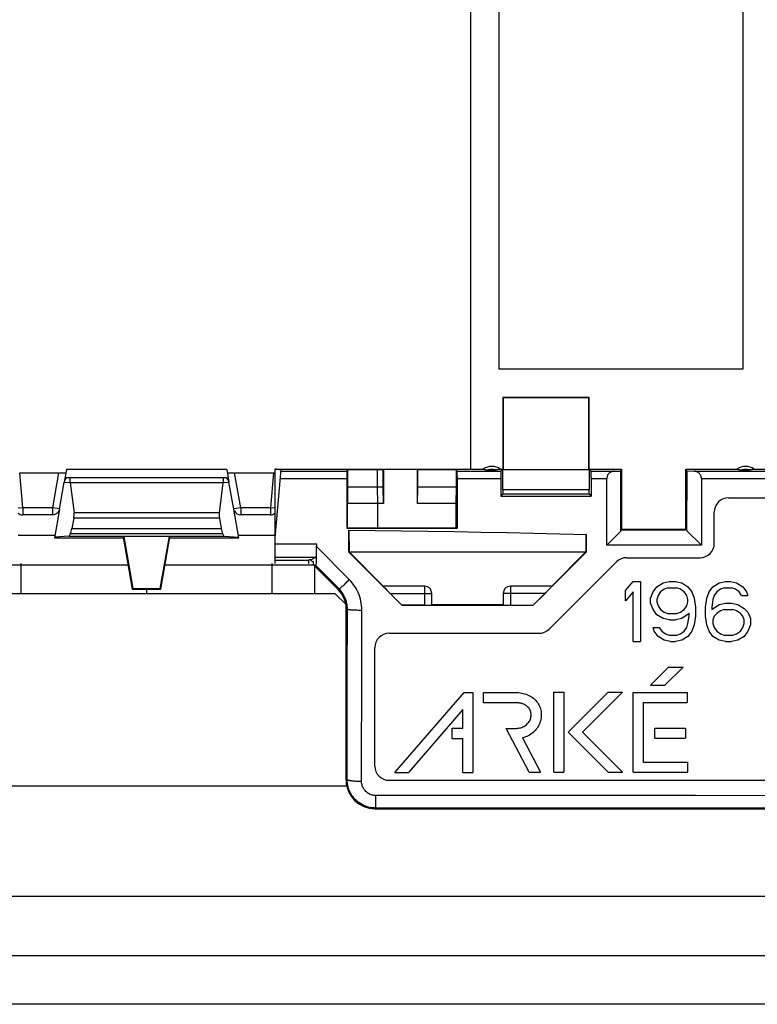
# Model space of a CAD drawing. Units: millimetres. Extents: x -73 to 60, y -41 to 72.
# Drawn here: x -4 to 21, y -41 to -7 of the extents above; entities that cross this region are included whole.
import ezdxf

# ---------------------------------------------------------------- set-up
doc = ezdxf.new("R2010")
doc.units = ezdxf.units.MM
doc.header["$LTSCALE"] = 16.335
doc.layers.get('0').update_dxf_attribs({"linetype": 'CONTINUOUS'})
doc.layers.add('IMPORT_IGES', color=7, linetype='CONTINUOUS')
doc.layers.add('RACCORDO', color=7, linetype='CONTINUOUS')

msp = doc.modelspace()

# ---------------------------------------------------------------- linework, layer by layer
at = {"color": 7, "linetype": 'CONTINUOUS'}
for p, q in [((11.35, 22.5), (11.35, -22.5)), ((12.35, 18.983), (12.35, -18.983)), ((20.91, -18.983), (20.91, 18.983)), ((12.35, -18.983), (20.91, -18.983)), ((15.517, -19.983), (12.483, -19.983)), ((12.483, -19.983), (12.5, -20)), ((12.483, -19.983), (12.483, -22.5)), ((15.5, -20), (12.5, -20)), ((12.5, -20), (12.5, -22.509)), ((15.517, -19.983), (15.5, -20)), ((15.5, -22.509), (15.5, -20)), ((15.517, -22.5), (15.517, -19.983)), ((-4.448, -22.626), (-3.085, -22.626)), ((-2.81, -22.504), (-2.888, -22.948)), ((2.81, -22.504), (-2.81, -22.504)), ((2.81, -22.504), (2.888, -22.948)), ((3.085, -22.626), (4.448, -22.626)), ((4.5, -22.503), (4.5, -25.8)), ((4.71, -22.504), (4.5, -24.9)), ((4.542, -22.5), (11.8, -22.5)), ((7.014, -22.607), (7.013, -22.648)), ((7.013, -22.648), (7.013, -22.721)), ((7.013, -22.721), (7.014, -24.568)), ((7.015, -22.57), (7.037, -22.526)), ((8.087, -22.526), (7.037, -22.526)), ((7.037, -22.526), (7.037, -23.123)), ((8.091, -22.517), (8.087, -22.526)), ((8.087, -22.526), (8.087, -23.123)), ((8.291, -22.517), (8.091, -22.517)), ((8.091, -23.123), (8.091, -22.517)), ((8.291, -22.517), (8.3, -22.5)), ((8.291, -23.123), (8.291, -22.517)), ((8.3, -22.5), (8.3, -23.7)), ((9.509, -22.517), (9.5, -22.5)), ((9.5, -23.7), (9.5, -22.5)), ((10.859, -22.517), (9.509, -22.517)), ((9.509, -23.123), (9.509, -22.517)), ((10.884, -22.569), (10.859, -22.517)), ((10.859, -23.123), (10.859, -22.517)), ((10.886, -22.606), (10.885, -22.586)), ((10.886, -22.647), (10.886, -22.606)), ((10.887, -22.742), (10.886, -22.647)), ((10.887, -22.742), (10.886, -24.568)), ((11.972, -22.526), (12.228, -22.526)), ((12.4, -22.5), (12.483, -22.5)), ((12.412, -22.663), (12.411, -22.7)), ((12.411, -22.7), (12.411, -22.762)), ((12.411, -22.762), (12.411, -23.439)), ((12.415, -22.568), (12.483, -22.5)), ((12.483, -23.214), (12.492, -22.509)), ((12.492, -22.509), (15.508, -22.509)), ((15.508, -22.509), (15.517, -23.214)), ((15.517, -22.5), (16.65, -22.5)), ((15.584, -22.567), (15.517, -22.5)), ((15.587, -22.645), (15.586, -22.616)), ((15.587, -22.68), (15.587, -22.645)), ((15.588, -22.74), (15.587, -22.68)), ((15.588, -22.805), (15.588, -22.74)), ((16.388, -22.567), (16.619, -22.563)), ((16.619, -22.563), (16.65, -22.5)), ((16.619, -24.67), (16.619, -22.563)), ((16.65, -22.5), (16.65, -24.6)), ((18.9, -22.5), (20.7, -22.5)), ((18.931, -22.561), (18.9, -22.5)), ((18.9, -24.6), (18.9, -22.5)), ((18.931, -22.561), (18.93, -24.642)), ((18.931, -22.561), (19.189, -22.566)), ((20.872, -22.526), (21.128, -22.526)), ((21.3, -22.5), (22.55, -22.5)), ((2.814, -22.8), (-2.814, -22.8)), ((-2.673, -22.981), (-2.543, -24.026)), ((2.673, -22.981), (2.543, -24.026)), ((15.588, -22.805), (15.588, -23.438)), ((16.132, -25.158), (16.131, -22.826)), ((19.446, -22.825), (19.445, -25.157)), ((8.087, -23.123), (7.037, -23.123)), ((7.037, -23.123), (7.046, -23.7)), ((8.087, -23.123), (8.096, -23.7)), ((8.291, -23.123), (8.091, -23.123)), ((8.1, -23.7), (8.091, -23.123)), ((8.3, -23.7), (8.291, -23.123)), ((9.5, -23.7), (9.509, -23.123)), ((10.859, -23.123), (9.509, -23.123)), ((10.85, -23.7), (10.859, -23.123)), ((12.483, -23.367), (12.411, -23.439)), ((12.411, -23.439), (15.588, -23.438)), ((12.483, -23.214), (15.517, -23.214)), ((12.483, -23.214), (12.483, -23.367)), ((12.483, -23.367), (15.517, -23.367)), ((15.517, -23.367), (15.517, -23.214)), ((15.517, -23.367), (15.588, -23.438)), ((8.096, -23.7), (7.046, -23.7)), ((7.046, -24.552), (7.046, -23.7)), ((8.096, -23.7), (8.096, -24.552)), ((8.3, -23.7), (8.1, -23.7)), ((8.1, -24.55), (8.1, -23.7)), ((10.85, -23.7), (9.5, -23.7)), ((10.85, -24.55), (10.85, -23.7)), ((20.4, -23.5), (23.4, -23.5)), ((-3.301, -24.1), (-4.341, -24.1)), ((-3.056, -23.9), (-3.232, -24.9)), ((3.232, -24.9), (3.056, -23.9)), ((4.341, -24.1), (3.301, -24.1)), ((19.9, -25.1), (19.9, -24)), ((-4.5, -24.816), (-3.218, -24.816)), ((-2.708, -24.85), (-2.666, -24.749)), ((2.666, -24.749), (2.708, -24.85)), ((3.218, -24.816), (4.5, -24.816)), ((7.046, -24.552), (7.014, -24.568)), ((7.014, -24.568), (10.886, -24.568)), ((7.046, -24.552), (8.096, -24.552)), ((7.085, -24.63), (7.098, -25.401)), ((7.086, -25.406), (7.085, -24.63)), ((8.1, -24.55), (8.096, -24.552)), ((8.1, -24.55), (10.85, -24.55)), ((10.85, -24.55), (10.886, -24.568)), ((15.402, -25.401), (15.413, -24.783)), ((15.413, -24.783), (15.412, -25.405)), ((16.619, -24.67), (16.132, -25.158)), ((16.619, -24.67), (16.62, -24.63)), ((16.65, -24.6), (16.62, -24.63)), ((18.93, -24.63), (16.62, -24.63)), ((16.65, -24.6), (18.9, -24.6)), ((18.9, -24.6), (18.93, -24.63)), ((18.93, -24.63), (18.93, -24.642)), ((18.93, -24.642), (19.445, -25.157)), ((-3.232, -24.9), (-0.82, -24.9)), ((-2.708, -24.85), (-3.229, -24.883)), ((-2.708, -24.85), (2.708, -24.85)), ((-0.82, -24.884), (-0.798, -24.858)), ((-0.82, -24.884), (-0.5, -26.7)), ((0.798, -24.858), (-0.798, -24.858)), ((-0.798, -24.858), (-0.478, -26.674)), ((0.478, -26.674), (0.798, -24.858)), ((0.5, -26.7), (0.82, -24.884)), ((0.82, -24.884), (0.798, -24.858)), ((0.82, -24.9), (3.232, -24.9)), ((2.708, -24.85), (3.229, -24.883)), ((5.95, -25.113), (5.949, -25.332)), ((5.95, -25.154), (5.949, -25.235)), ((19.445, -25.157), (16.132, -25.158)), ((5.948, -25.444), (5.947, -25.543)), ((5.949, -25.235), (5.948, -25.313)), ((5.949, -25.332), (5.948, -25.444)), ((7.086, -25.406), (7.098, -25.4)), ((8.945, -27.262), (7.086, -25.406)), ((7.098, -25.4), (15.402, -25.4)), ((8.296, -26.596), (7.1, -25.4)), ((15.412, -25.405), (13.761, -27.054)), ((15.4, -25.4), (14.204, -26.596)), ((15.412, -25.405), (15.402, -25.401)), ((5.676, -25.7), (4.5, -25.7)), ((5.7, -25.676), (5.676, -25.7)), ((5.676, -25.7), (5.676, -25.8)), ((5.752, -25.676), (5.7, -25.676)), ((5.752, -25.676), (5.933, -25.585)), ((5.752, -25.701), (5.752, -25.676)), ((5.752, -25.701), (5.85, -25.75)), ((5.85, -25.85), (5.85, -25.75)), ((5.932, -25.874), (5.85, -25.85)), ((6.707, -26.707), (5.85, -25.85)), ((5.947, -25.543), (5.945, -25.629)), ((14.111, -28.104), (16.468, -25.746)), ((16.821, -25.6), (19.4, -25.6)), ((5.9, -26.85), (5.9, -25.9)), ((16.788, -26.749), (17.051, -26.436)), ((17.051, -26.436), (17.313, -26.436)), ((17.313, -26.436), (17.313, -28.536)), ((17.882, -26.615), (18.101, -26.481)), ((18.101, -26.481), (18.319, -26.436)), ((18.319, -26.436), (18.538, -26.436)), ((18.538, -26.436), (18.757, -26.481)), ((18.757, -26.481), (18.976, -26.615)), ((19.851, -26.615), (20.069, -26.481)), ((20.069, -26.481), (20.288, -26.436)), ((20.288, -26.436), (20.463, -26.436)), ((20.463, -26.436), (20.682, -26.481)), ((20.682, -26.481), (20.901, -26.615)), ((-6.6, -26.85), (-4.4, -26.85)), ((-0.5, -26.7), (-0.478, -26.674)), ((-0.5, -26.7), (0.5, -26.7)), ((-0.478, -26.674), (0.478, -26.674)), ((0, -26.719), (0, -26.85)), ((0.5, -26.7), (0.478, -26.674)), ((4.4, -26.85), (6.6, -26.85)), ((6.6, -26.85), (7.003, -27.253)), ((9.75, -26.6), (8.291, -26.6)), ((8.946, -27.26), (8.535, -26.85)), ((10, -27.256), (10, -26.85)), ((12.5, -26.85), (12.5, -27.256)), ((14.209, -26.6), (12.75, -26.6)), ((13.554, -27.26), (13.965, -26.85)), ((16.788, -27.107), (16.788, -26.749)), ((17.051, -26.794), (16.788, -27.107)), ((17.051, -28.536), (17.051, -26.794)), ((17.663, -27.017), (17.751, -26.794)), ((17.751, -26.794), (17.882, -26.615)), ((18.013, -26.794), (17.926, -26.928)), ((18.144, -26.704), (18.013, -26.794)), ((18.276, -26.66), (18.144, -26.704)), ((18.276, -26.66), (18.582, -26.66)), ((18.713, -26.704), (18.582, -26.66)), ((18.844, -26.794), (18.713, -26.704)), ((18.932, -26.928), (18.844, -26.794)), ((18.976, -26.615), (19.107, -26.794)), ((19.107, -26.794), (19.194, -27.017)), ((19.632, -27.017), (19.719, -26.794)), ((19.719, -26.794), (19.851, -26.615)), ((19.982, -26.794), (19.894, -26.928)), ((20.113, -26.704), (19.982, -26.794)), ((20.244, -26.66), (20.113, -26.704)), ((20.244, -26.66), (20.507, -26.66)), ((20.638, -26.704), (20.507, -26.66)), ((20.769, -26.794), (20.638, -26.704)), ((20.857, -26.928), (20.769, -26.794)), ((20.901, -26.615), (21.032, -26.794)), ((21.032, -26.794), (21.076, -26.928)), ((12.5, -27.25), (10, -27.25)), ((17.663, -27.196), (17.663, -27.017)), ((17.751, -27.419), (17.663, -27.196)), ((17.926, -26.928), (17.882, -27.062)), ((17.882, -27.062), (17.882, -27.151)), ((17.882, -27.151), (17.926, -27.285)), ((18.976, -27.062), (18.932, -26.928)), ((18.932, -27.285), (18.976, -27.151)), ((18.976, -27.151), (18.976, -27.062)), ((19.194, -27.017), (19.238, -27.33)), ((19.588, -27.33), (19.632, -27.017)), ((19.851, -27.062), (19.807, -27.33)), ((19.807, -27.419), (20.069, -27.241)), ((19.894, -26.928), (19.851, -27.062)), ((20.069, -27.241), (20.288, -27.196)), ((20.288, -27.196), (20.507, -27.196)), ((20.507, -27.196), (20.726, -27.241)), ((20.726, -27.241), (20.944, -27.375)), ((20.857, -26.928), (21.076, -26.928)), ((7, -33.4), (7, -27.414)), ((8.945, -27.262), (8.946, -27.26)), ((8.945, -27.262), (13.554, -27.261)), ((9.75, -27.26), (8.946, -27.26)), ((13.554, -27.261), (13.554, -27.26)), ((17.882, -27.598), (17.751, -27.419)), ((18.101, -27.732), (17.882, -27.598)), ((17.926, -27.285), (18.013, -27.419)), ((18.013, -27.419), (18.144, -27.509)), ((18.144, -27.509), (18.276, -27.553)), ((18.276, -27.553), (18.582, -27.553)), ((18.582, -27.553), (18.713, -27.509)), ((18.713, -27.509), (18.844, -27.419)), ((19.019, -27.553), (18.757, -27.732)), ((18.844, -27.419), (18.932, -27.285)), ((19.019, -27.643), (19.019, -27.553)), ((19.238, -27.33), (19.238, -27.643)), ((19.588, -27.643), (19.588, -27.33)), ((19.807, -27.33), (19.807, -27.419)), ((19.982, -27.553), (19.894, -27.643)), ((20.113, -27.464), (19.982, -27.553)), ((20.244, -27.419), (20.113, -27.464)), ((20.244, -27.419), (20.551, -27.419)), ((20.682, -27.464), (20.551, -27.419)), ((20.813, -27.553), (20.682, -27.464)), ((20.901, -27.643), (20.813, -27.553)), ((20.944, -27.375), (21.076, -27.509)), ((21.076, -27.509), (21.163, -27.732)), ((18.319, -27.777), (18.101, -27.732)), ((18.319, -27.777), (18.538, -27.777)), ((18.757, -27.732), (18.538, -27.777)), ((18.932, -28.045), (18.976, -27.911)), ((18.976, -27.911), (19.019, -27.643)), ((19.238, -27.643), (19.194, -27.956)), ((19.632, -27.956), (19.588, -27.643)), ((19.894, -27.643), (19.851, -27.777)), ((19.851, -27.777), (19.851, -27.911)), ((19.851, -27.911), (19.894, -28.045)), ((20.944, -27.777), (20.901, -27.643)), ((20.901, -28.045), (20.944, -27.911)), ((20.944, -27.911), (20.944, -27.777)), ((21.163, -27.732), (21.163, -27.956)), ((8.5, -28.25), (13.757, -28.25)), ((17.751, -28.045), (17.969, -28.045)), ((17.794, -28.179), (17.751, -28.045)), ((17.926, -28.358), (17.794, -28.179)), ((17.969, -28.045), (18.057, -28.179)), ((18.057, -28.179), (18.188, -28.268)), ((18.188, -28.268), (18.319, -28.313)), ((18.582, -28.313), (18.713, -28.268)), ((18.713, -28.268), (18.844, -28.179)), ((18.844, -28.179), (18.932, -28.045)), ((19.107, -28.179), (18.976, -28.358)), ((19.194, -27.956), (19.107, -28.179)), ((19.719, -28.179), (19.632, -27.956)), ((19.851, -28.358), (19.719, -28.179)), ((19.894, -28.045), (19.982, -28.179)), ((19.982, -28.179), (20.113, -28.268)), ((20.113, -28.268), (20.244, -28.313)), ((20.551, -28.313), (20.682, -28.268)), ((20.682, -28.268), (20.813, -28.179)), ((20.813, -28.179), (20.901, -28.045)), ((21.076, -28.179), (20.944, -28.358)), ((21.163, -27.956), (21.076, -28.179)), ((17.051, -28.536), (17.313, -28.536)), ((18.144, -28.492), (17.926, -28.358)), ((18.363, -28.536), (18.144, -28.492)), ((18.319, -28.313), (18.582, -28.313)), ((18.363, -28.536), (18.538, -28.536)), ((18.757, -28.492), (18.538, -28.536)), ((18.976, -28.358), (18.757, -28.492)), ((20.069, -28.492), (19.851, -28.358)), ((20.288, -28.536), (20.069, -28.492)), ((20.244, -28.313), (20.551, -28.313)), ((20.288, -28.536), (20.507, -28.536)), ((20.726, -28.492), (20.507, -28.536)), ((20.944, -28.358), (20.726, -28.492)), ((8, -32.9), (8, -28.75)), ((17.663, -30.066), (18.297, -29.432)), ((18.802, -29.432), (18.169, -30.066)), ((18.297, -29.432), (18.802, -29.432)), ((8.707, -33.131), (11.126, -30.325)), ((11.126, -30.325), (11.441, -30.325)), ((11.441, -30.325), (11.441, -33.131)), ((11.809, -30.325), (12.933, -30.325)), ((11.809, -30.683), (11.809, -30.325)), ((14.27, -30.317), (14.627, -30.317)), ((14.27, -33.117), (14.27, -30.317)), ((14.627, -30.317), (14.627, -33.117)), ((14.777, -31.716), (16.182, -30.311)), ((16.687, -30.311), (15.283, -31.716)), ((16.182, -30.311), (16.687, -30.311)), ((17.053, -30.321), (18.943, -30.321)), ((17.053, -33.117), (17.053, -30.321)), ((17.663, -30.066), (18.169, -30.066)), ((18.943, -30.321), (18.943, -30.679)), ((12.587, -30.681), (11.809, -30.683)), ((17.41, -30.679), (18.943, -30.679)), ((17.41, -30.679), (17.41, -32.76)), ((11.083, -30.922), (9.179, -33.131)), ((11.083, -31.579), (11.083, -30.922)), ((10.707, -31.579), (11.083, -31.579)), ((10.707, -31.936), (10.707, -31.579)), ((13.406, -33.117), (12.602, -31.586)), ((16.179, -33.117), (14.777, -31.716)), ((15.283, -31.716), (16.684, -33.117)), ((17.813, -31.572), (18.893, -31.572)), ((17.813, -31.928), (17.813, -31.572)), ((18.893, -31.572), (18.893, -31.928)), ((10.707, -31.936), (11.083, -31.936)), ((11.083, -33.131), (11.083, -31.936)), ((13.176, -31.911), (13.809, -33.117)), ((17.813, -31.928), (18.893, -31.928)), ((17.41, -32.76), (18.965, -32.76)), ((18.965, -32.76), (18.965, -33.117)), ((13.406, -33.117), (13.809, -33.117)), ((14.27, -33.117), (14.627, -33.117)), ((16.179, -33.117), (16.684, -33.117)), ((17.053, -33.117), (18.965, -33.117)), ((8.5, -33.4), (22.9, -33.4)), ((8.707, -33.131), (9.179, -33.131)), ((11.083, -33.131), (11.441, -33.131)), ((-7.003, -33.6), (7.003, -33.6)), ((8, -34.4), (23.4, -34.4)), ((-30.5, -37.457), (30.5, -37.457)), ((-30.5, -39.543), (30.5, -39.543))]:
    msp.add_line(p, q, dxfattribs=at)
at = {"color": 253, "linetype": 'CONTINUOUS'}
for p, q in [((-4.341, -23.85), (-4.448, -22.626)), ((-3.085, -22.626), (-3.301, -23.85)), ((3.301, -23.85), (3.085, -22.626)), ((4.448, -22.626), (4.341, -23.85)), ((4.704, -22.57), (7.015, -22.57)), ((10.884, -22.569), (12.415, -22.568)), ((15.584, -22.567), (16.388, -22.567)), ((19.189, -22.566), (22.614, -22.564)), ((-2.888, -22.948), (-2.676, -22.962)), ((2.673, -22.981), (-2.673, -22.981)), ((2.676, -22.962), (2.888, -22.948)), ((4.681, -22.83), (7.013, -22.829)), ((10.887, -22.828), (12.411, -22.828)), ((15.588, -22.827), (16.131, -22.826)), ((19.446, -22.825), (22.336, -22.823)), ((-4.341, -23.85), (-4.5, -23.864)), ((-3.301, -23.85), (-4.341, -23.85)), ((-4.341, -23.85), (-4.341, -24.1)), ((-3.055, -23.893), (-3.301, -23.85)), ((-3.301, -23.85), (-3.301, -24.1)), ((3.301, -23.85), (3.055, -23.893)), ((4.341, -23.85), (3.301, -23.85)), ((3.301, -23.85), (3.301, -24.1)), ((4.5, -23.864), (4.341, -23.85)), ((4.341, -23.85), (4.341, -24.1)), ((4.5, -25.113), (5.95, -25.113)), ((7.106, -26.369), (5.95, -25.207)), ((-5.9, -25.85), (-0.65, -25.85)), ((-4.4, -26.85), (-4.4, -25.8)), ((0.65, -25.85), (5.9, -25.85)), ((4.4, -26.85), (4.4, -25.8)), ((4.5, -25.585), (5.933, -25.585)), ((6.747, -26.691), (5.932, -25.874)), ((-4.4, -26.85), (4.4, -26.85)), ((6.707, -26.707), (6.747, -26.691)), ((8.535, -26.85), (10, -26.85)), ((9.75, -27.26), (9.75, -26.6)), ((13.965, -26.85), (12.5, -26.85)), ((12.75, -26.6), (12.75, -27.26)), ((7, -27.414), (7.038, -27.398)), ((7.038, -28.024), (7.038, -27.398)), ((7.543, -28.062), (7.544, -27.434)), ((7.036, -29.303), (7.038, -28.024)), ((7.542, -29.346), (7.543, -28.062)), ((7.034, -30.621), (7.036, -29.303)), ((7.539, -30.669), (7.542, -29.346)), ((7.031, -31.977), (7.034, -30.621)), ((7.537, -32.031), (7.539, -30.669)), ((7.029, -33.372), (7.031, -31.977)), ((7.534, -33.43), (7.537, -32.031)), ((7, -33.4), (7.029, -33.372)), ((7.003, -33.6), (7.003, -33.473)), ((8.032, -34.186), (8.033, -34.086)), ((19.244, -33.937), (8.033, -33.933)), ((8.033, -34.086), (8.033, -33.933)), ((22.305, -33.939), (19.244, -33.937)), ((8, -34.4), (8.027, -34.373)), ((19.229, -34.377), (8.027, -34.373)), ((8.031, -34.27), (8.032, -34.186)), ((22.288, -34.379), (19.229, -34.377))]:
    msp.add_line(p, q, dxfattribs=at)
at = {"color": 7, "linetype": 'CONTINUOUS'}
for points in [[(7.015, -22.57), (7.015, -22.571), (7.015, -22.574), (7.014, -22.58), (7.014, -22.587), (7.014, -22.607)], [(10.885, -22.586), (10.885, -22.579), (10.885, -22.574), (10.885, -22.57), (10.884, -22.569)], [(11.8, -22.5), (11.817, -22.503), (11.834, -22.506), (11.852, -22.509), (11.87, -22.512), (11.888, -22.515), (11.908, -22.518), (11.928, -22.521), (11.95, -22.524), (11.972, -22.526)], [(12.4, -22.5), (12.383, -22.503), (12.366, -22.506), (12.348, -22.509), (12.33, -22.512), (12.312, -22.515), (12.292, -22.518), (12.272, -22.521), (12.25, -22.524), (12.228, -22.526)], [(12.415, -22.568), (12.415, -22.57), (12.414, -22.573), (12.414, -22.578), (12.413, -22.585), (12.413, -22.594), (12.413, -22.605), (12.412, -22.617), (12.412, -22.631), (12.412, -22.663)], [(15.586, -22.616), (15.586, -22.604), (15.586, -22.593), (15.585, -22.584), (15.585, -22.577), (15.585, -22.572), (15.584, -22.569), (15.584, -22.567)], [(16.388, -22.567), (16.362, -22.569), (16.337, -22.573), (16.314, -22.579), (16.291, -22.588), (16.27, -22.598), (16.25, -22.61), (16.231, -22.623), (16.214, -22.638), (16.198, -22.654), (16.184, -22.671), (16.172, -22.689), (16.161, -22.708), (16.152, -22.727), (16.144, -22.747), (16.138, -22.767), (16.134, -22.786), (16.132, -22.806), (16.131, -22.826)], [(19.446, -22.825), (19.445, -22.805), (19.442, -22.785), (19.438, -22.765), (19.433, -22.746), (19.425, -22.726), (19.416, -22.707), (19.406, -22.688), (19.393, -22.67), (19.379, -22.653), (19.363, -22.637), (19.346, -22.622), (19.328, -22.609), (19.308, -22.597), (19.286, -22.586), (19.263, -22.578), (19.239, -22.572), (19.215, -22.568), (19.189, -22.566)], [(20.7, -22.5), (20.717, -22.503), (20.734, -22.506), (20.752, -22.509), (20.77, -22.512), (20.788, -22.515), (20.808, -22.518), (20.828, -22.521), (20.85, -22.524), (20.872, -22.526)], [(21.3, -22.5), (21.283, -22.503), (21.266, -22.506), (21.248, -22.509), (21.23, -22.512), (21.212, -22.515), (21.192, -22.518), (21.172, -22.521), (21.15, -22.524), (21.128, -22.526)], [(-2.676, -22.962), (-2.679, -22.937), (-2.681, -22.914), (-2.682, -22.893), (-2.683, -22.874), (-2.683, -22.856), (-2.684, -22.841), (-2.686, -22.828), (-2.689, -22.818), (-2.693, -22.81), (-2.699, -22.804), (-2.707, -22.801), (-2.717, -22.8)], [(2.717, -22.8), (2.707, -22.801), (2.699, -22.804), (2.693, -22.81), (2.689, -22.818), (2.686, -22.828), (2.684, -22.841), (2.683, -22.856), (2.683, -22.874), (2.682, -22.893), (2.681, -22.914), (2.679, -22.937), (2.676, -22.962)], [(7.085, -24.63), (8.011, -24.641), (8.937, -24.654), (9.862, -24.668), (10.788, -24.684), (11.713, -24.701), (12.638, -24.719), (13.563, -24.739), (14.488, -24.76), (15.413, -24.783)], [(5.948, -25.313), (5.946, -25.383), (5.945, -25.416), (5.944, -25.445), (5.943, -25.473), (5.942, -25.498), (5.941, -25.52), (5.94, -25.539), (5.938, -25.555), (5.937, -25.568), (5.935, -25.577), (5.934, -25.583), (5.933, -25.585)], [(5.945, -25.629), (5.943, -25.702), (5.942, -25.734), (5.941, -25.762), (5.94, -25.787), (5.939, -25.808), (5.938, -25.827), (5.937, -25.842), (5.936, -25.854), (5.935, -25.863), (5.934, -25.869), (5.933, -25.873), (5.932, -25.874)], [(12.933, -30.325), (12.986, -30.326), (13.039, -30.329), (13.092, -30.335), (13.144, -30.343), (13.197, -30.354), (13.249, -30.367), (13.3, -30.383), (13.35, -30.402), (13.398, -30.423), (13.443, -30.447), (13.488, -30.473), (13.529, -30.502), (13.568, -30.533), (13.605, -30.566), (13.64, -30.601), (13.671, -30.638), (13.701, -30.677), (13.727, -30.718), (13.751, -30.76), (13.772, -30.804), (13.791, -30.85), (13.806, -30.897), (13.818, -30.945), (13.827, -30.994), (13.833, -31.044), (13.836, -31.095), (13.835, -31.145), (13.831, -31.196), (13.824, -31.247), (13.814, -31.296), (13.8, -31.345), (13.784, -31.393), (13.765, -31.44), (13.742, -31.486), (13.717, -31.53), (13.689, -31.572), (13.658, -31.613), (13.624, -31.653), (13.588, -31.69), (13.549, -31.725), (13.508, -31.758), (13.465, -31.788), (13.42, -31.815), (13.373, -31.84), (13.325, -31.862), (13.276, -31.881), (13.227, -31.897), (13.176, -31.911)], [(12.95, -30.683), (12.831, -30.682), (12.587, -30.681)], [(13.474, -31.051), (13.472, -31.039), (13.47, -31.027), (13.467, -31.015), (13.464, -31.003), (13.461, -30.991), (13.457, -30.98), (13.453, -30.968), (13.449, -30.957), (13.444, -30.946), (13.438, -30.934), (13.433, -30.923), (13.426, -30.912), (13.42, -30.9), (13.412, -30.889), (13.404, -30.877), (13.396, -30.866), (13.387, -30.855), (13.376, -30.843), (13.366, -30.832), (13.354, -30.82), (13.341, -30.809), (13.328, -30.798), (13.313, -30.787), (13.298, -30.776), (13.281, -30.766), (13.263, -30.756), (13.245, -30.746), (13.225, -30.737), (13.205, -30.729), (13.184, -30.721), (13.161, -30.714), (13.138, -30.707), (13.114, -30.701), (13.089, -30.696), (13.063, -30.692), (13.037, -30.688), (13.009, -30.686), (12.98, -30.684), (12.95, -30.683)], [(12.602, -31.586), (12.639, -31.584), (12.676, -31.582), (12.713, -31.581), (12.75, -31.582), (12.786, -31.583), (12.823, -31.585), (12.859, -31.585), (12.896, -31.586), (12.932, -31.585), (12.969, -31.583), (13.006, -31.579), (13.043, -31.574), (13.079, -31.566), (13.116, -31.556), (13.151, -31.545), (13.187, -31.531), (13.221, -31.514), (13.254, -31.496), (13.286, -31.475), (13.315, -31.452), (13.343, -31.427), (13.368, -31.4), (13.391, -31.372), (13.411, -31.343), (13.428, -31.312), (13.443, -31.281), (13.455, -31.249), (13.465, -31.217), (13.472, -31.184), (13.476, -31.151), (13.478, -31.118), (13.478, -31.085), (13.474, -31.051)]]:
    msp.add_lwpolyline(points, dxfattribs=at)
at = {"color": 253, "linetype": 'CONTINUOUS'}
for points in [[(6.747, -26.691), (6.75, -26.69), (6.756, -26.688), (6.764, -26.683), (6.775, -26.675), (6.788, -26.665), (6.803, -26.653), (6.82, -26.638), (6.84, -26.621), (6.861, -26.603), (6.884, -26.582), (6.908, -26.56), (6.934, -26.536), (6.961, -26.51), (6.989, -26.484), (7.017, -26.456), (7.046, -26.428), (7.076, -26.399), (7.106, -26.369)], [(7.544, -27.434), (7.542, -27.356), (7.536, -27.278), (7.526, -27.201), (7.512, -27.124), (7.495, -27.048), (7.473, -26.973), (7.447, -26.898), (7.416, -26.825), (7.383, -26.753), (7.345, -26.683), (7.303, -26.614), (7.258, -26.549), (7.211, -26.486), (7.16, -26.426), (7.106, -26.369)], [(7.038, -27.398), (7.037, -27.346), (7.033, -27.294), (7.027, -27.243), (7.017, -27.192), (7.006, -27.142), (6.991, -27.092), (6.974, -27.042), (6.954, -26.993), (6.931, -26.945), (6.906, -26.899), (6.878, -26.853), (6.848, -26.81), (6.817, -26.768), (6.783, -26.728), (6.747, -26.691)], [(7.038, -27.398), (7.041, -27.401), (7.047, -27.404), (7.058, -27.408), (7.071, -27.411), (7.089, -27.413), (7.109, -27.416), (7.133, -27.419), (7.16, -27.421), (7.19, -27.424), (7.222, -27.426), (7.257, -27.428), (7.294, -27.429), (7.333, -27.431), (7.373, -27.432), (7.415, -27.433), (7.458, -27.434), (7.501, -27.434), (7.544, -27.434)], [(8.027, -34.373), (7.962, -34.37), (7.897, -34.364), (7.832, -34.353), (7.769, -34.339), (7.707, -34.32), (7.646, -34.297), (7.586, -34.27), (7.529, -34.239), (7.473, -34.205), (7.42, -34.167), (7.37, -34.125), (7.322, -34.081), (7.277, -34.033), (7.236, -33.983), (7.198, -33.93), (7.163, -33.874), (7.132, -33.817), (7.105, -33.757), (7.082, -33.695), (7.063, -33.632), (7.048, -33.568), (7.037, -33.503), (7.031, -33.438), (7.029, -33.372)], [(7.029, -33.372), (7.031, -33.377), (7.038, -33.382), (7.048, -33.387), (7.061, -33.392), (7.079, -33.396), (7.099, -33.401), (7.123, -33.405), (7.15, -33.409), (7.18, -33.413), (7.212, -33.416), (7.247, -33.42), (7.284, -33.422), (7.323, -33.425), (7.363, -33.427), (7.405, -33.428), (7.448, -33.429), (7.491, -33.43), (7.534, -33.43)], [(8.033, -33.933), (8, -33.932), (7.968, -33.929), (7.936, -33.924), (7.904, -33.916), (7.873, -33.907), (7.842, -33.895), (7.813, -33.882), (7.784, -33.866), (7.756, -33.849), (7.73, -33.83), (7.705, -33.809), (7.681, -33.787), (7.658, -33.763), (7.638, -33.737), (7.619, -33.711), (7.601, -33.683), (7.586, -33.654), (7.572, -33.624), (7.561, -33.593), (7.551, -33.561), (7.544, -33.529), (7.538, -33.497), (7.535, -33.464), (7.534, -33.43)], [(8.027, -34.373), (8.028, -34.37), (8.028, -34.365), (8.029, -34.356), (8.029, -34.345), (8.03, -34.33), (8.03, -34.313), (8.031, -34.27)]]:
    msp.add_lwpolyline(points, dxfattribs=at)
at = {"color": 7, "linetype": 'CONTINUOUS'}
for centre, radius, start, end in [((12.1, -22.9), 0.5, 53.1301, 126.8699), ((21, -22.9), 0.5, 53.1301, 126.8699), ((12.1, -22.9), 0.395, 71.1044, 108.8956), ((21, -22.9), 0.395, 71.1044, 108.8956), ((20.4, -24), 0.5, 90, 180), ((-4.341, -23.85), 0.25, 230.4684, 270), ((-3.301, -23.85), 0.25, 270, 339.2721), ((3.301, -23.85), 0.25, 206, 270), ((4.341, -23.85), 0.25, 270, 309.5316), ((19.4, -25.1), 0.5, 270, 360), ((16.821, -26.1), 0.5, 90, 135), ((9.75, -26.85), 0.25, 0, 90), ((12.75, -26.85), 0.25, 90, 180), ((8.5, -28.75), 0.5, 90, 180), ((13.757, -27.75), 0.5, 270, 315), ((8.5, -32.9), 0.5, 180, 270)]:
    msp.add_arc(centre, radius, start, end, dxfattribs=at)
for centre, major_axis, ratio, start_param, end_param in [((-3.084, -22.621), (0.254, 0), 0.01719, -1.573828, -0.003032), ((3.084, -22.621), (0.254, 0), 0.01719, -3.138561, -1.567764), ((4.448, -22.621), (0.251, 0), 0.017389, -1.572318, -1.36353), ((5, -22.503), (0.5, 0), 0.017455, 2.730076, 3.141593), ((5, -22.497), (0.5, 0), 0.017455, -2.730076, -2.190368), ((-2.582, -23), (0.31, -0.02), 0.965533, 2.4789, 3.03561), ((-2.893, -23.5), (0.133, 0.699), 0.263266, -0.684633, -0.644565), ((2.893, -23.5), (-0.133, 0.699), 0.263266, 0.644565, 0.684633), ((2.582, -23), (0.31, 0.02), 0.965533, 0.105983, 0.662693), ((6, -27.414), (0.924, 0.383), 0.999822, -0.392636, 0.392636), ((8.541, -26.85), (0.25, -0.25), 0.012341, 3.129249, 4.700045), ((13.959, -26.85), (0.25, 0.25), 0.012341, -1.558452, 0.012344), ((9.75, -27.256), (0.25, 0), 0.017455, -1.570796, 0), ((12.75, -27.256), (0.25, 0), 0.017455, 3.141593, 4.712389), ((8, -33.4), (0.707, 0.707), 0.999695, -3.926839, -2.356347)]:
    msp.add_ellipse(centre, major_axis=major_axis, ratio=ratio, start_param=start_param, end_param=end_param, dxfattribs=at)
at = {"layer": 'IMPORT_IGES', "color": 7, "linetype": 'CONTINUOUS'}
for p, q in [((-3.056, -23.9), (-2.888, -22.948)), ((3.056, -23.9), (2.888, -22.948)), ((-2.553, -24.211), (-2.619, -24.582)), ((2.553, -24.211), (2.619, -24.582))]:
    msp.add_line(p, q, dxfattribs=at)
at = {"layer": 'IMPORT_IGES', "color": 253, "linetype": 'CONTINUOUS'}
for p, q in [((2.543, -24.026), (-2.543, -24.026)), ((2.553, -24.211), (-2.553, -24.211)), ((-2.666, -24.749), (2.666, -24.749)), ((-2.619, -24.582), (2.619, -24.582))]:
    msp.add_line(p, q, dxfattribs=at)
at = {"layer": 'IMPORT_IGES', "color": 7, "linetype": 'CONTINUOUS'}
for centre, major_axis, start_param, end_param in [((-2.621, -24.211), (0.047, 0.25), -1.520835, -0.684633), ((2.621, -24.211), (-0.047, 0.25), 0.684633, 1.520835), ((-2.687, -24.582), (0.047, 0.25), -2.253874, -1.520835), ((2.687, -24.582), (-0.047, 0.25), 1.520835, 2.253874)]:
    msp.add_ellipse(centre, major_axis=major_axis, ratio=0.263266, start_param=start_param, end_param=end_param, dxfattribs=at)
at = {"layer": 'RACCORDO', "color": 7, "linetype": 'CONTINUOUS'}
msp.add_line((35.25, -41.25), (-35.25, -41.25), dxfattribs=at)

doc.saveas('drawing.dxf')
